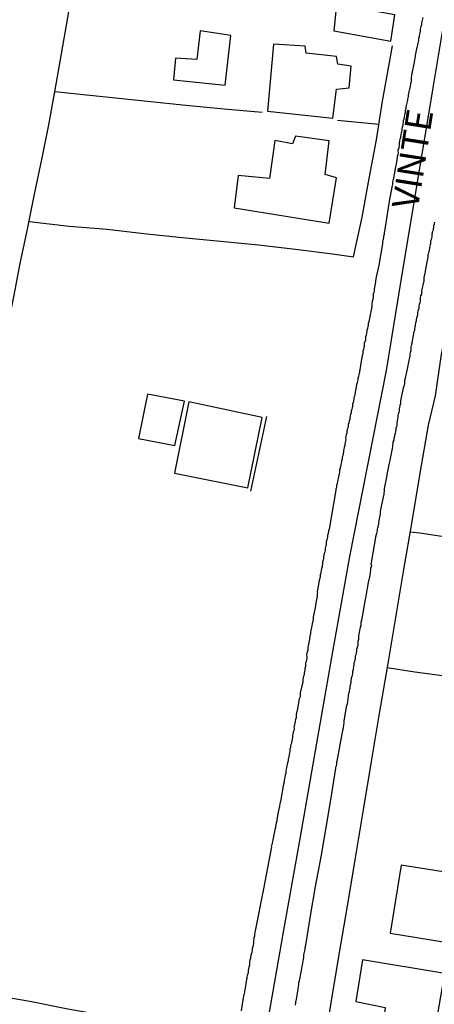
# Model space of a CAD drawing. Units: millimetres. Extents: x 187950 to 190364, y 1665975 to 1668750.
# Drawn here: x 189923 to 189962, y 1667260 to 1667353 of the extents above; entities that cross this region are included whole.
import ezdxf
from ezdxf.enums import TextEntityAlignment as Align

# ---------------------------------------------------------------- set-up
doc = ezdxf.new("R2010")
doc.units = ezdxf.units.MM
for name, color, linetype in [('IMAGEM', 7, 'Continuous'), ('V-EDIFICACAO', 2, 'Continuous'), ('V-EIXO_DE_LOGRADOURO', 3, 'Continuous'), ('V-LOTE', 1, 'Continuous'), ('V-NOME_DOS_LOGRADOUROS', 7, 'Continuous'), ('V-QUADRA', 6, 'Continuous'), ('V-TESTADA', 5, 'Continuous')]:
    doc.layers.add(name, color=color, linetype=linetype)
picture_1 = doc.add_image_def('image1.jpg', size_in_pixel=(4021, 4623))

msp = doc.modelspace()

# ---------------------------------------------------------------- linework, layer by layer
at = {"layer": 'V-EDIFICACAO'}
for points in [[(189952.98, 1667354.83), (189952.73, 1667352.33), (189958.12, 1667351.37), (189958.52, 1667353.86), (189952.98, 1667354.83)], [(189940.06, 1667352.33), (189939.74, 1667349.62), (189937.71, 1667349.73), (189937.52, 1667347.68), (189942.42, 1667347.19), (189942.95, 1667351.89), (189940.06, 1667352.33)], [(189947, 1667351.08), (189946.42, 1667344.72), (189952.63, 1667344.05), (189952.97, 1667346.79), (189954.19, 1667346.92), (189954.36, 1667348.99), (189953.11, 1667349.16), (189952.99, 1667349.91), (189950.11, 1667350.22), (189950, 1667350.89), (189947, 1667351.08)], [(189947.13, 1667341.93), (189946.63, 1667338.33), (189943.65, 1667338.61), (189943.27, 1667335.54), (189952.29, 1667334.08), (189952.97, 1667338.38), (189951.9, 1667338.72), (189952.27, 1667341.89), (189949.09, 1667342.33), (189948.8, 1667341.61), (189947.13, 1667341.93)], [(189935.06, 1667317.88), (189934.18, 1667313.65), (189937.63, 1667313.01), (189938.56, 1667317.2), (189935.06, 1667317.88)], [(189938.98, 1667317.14), (189937.6, 1667310.36), (189944.56, 1667308.98), (189945.94, 1667315.65), (189938.98, 1667317.14)], [(189965.51, 1667272.01), (189965.3, 1667271.29), (189963.62, 1667271.59), (189963.7, 1667272.45), (189959.11, 1667273.19), (189958.08, 1667266.72), (189964.67, 1667265.66), (189964.63, 1667263.91), (189970.03, 1667263.07), (189970.39, 1667265.42), (189968.01, 1667265.98), (189968.9, 1667271.4), (189965.51, 1667272.01)], [(189955.45, 1667264.2), (189954.8, 1667260.25), (189957.61, 1667259.68), (189957.29, 1667257.1), (189962.11, 1667256.34), (189963.27, 1667262.89), (189955.45, 1667264.2)]]:
    msp.add_lwpolyline(points, close=True, dxfattribs=at)
at = {"layer": 'V-EIXO_DE_LOGRADOURO'}
msp.add_lwpolyline([(189975.46, 1667456.79), (189974.41, 1667448.59), (189973.36, 1667440.39), (189972.45, 1667432.01), (189971.54, 1667423.59), (189970.63, 1667415.17), (189969.72, 1667406.75), (189968.85, 1667398.22), (189967.98, 1667389.69), (189967.11, 1667381.16), (189966.09, 1667372.52), (189964.93, 1667363.85), (189963.48, 1667355.1), (189962.03, 1667346.35), (189960.58, 1667337.6), (189959.13, 1667328.85), (189957.68, 1667320.1), (189955.94, 1667311.28), (189954.2, 1667302.46), (189952.64, 1667293.6), (189951.08, 1667284.74), (189949.52, 1667275.88), (189947.96, 1667267.02), (189946.4, 1667258.16)], dxfattribs=at)
at = {"layer": 'V-LOTE'}
for points in [[(189921.69, 1667323.8), (189922.38, 1667327.1), (189922.96, 1667330.26), (189923.67, 1667333.53), (189924.34, 1667336.83), (189925.01, 1667340.13), (189925.68, 1667343.43), (189926.3, 1667346.73), (189926.9, 1667350.16), (189927.5, 1667353.59), (189928.1, 1667357.02), (189928.5, 1667360.6), (189928.9, 1667364.18), (189929.3, 1667367.76), (189929.72, 1667371.35), (189930.14, 1667374.94), (189930.61, 1667379.39), (189931.01, 1667383.44)], [(189954.58, 1667330.89), (189955.4, 1667334.65), (189956.08, 1667338.32), (189956.76, 1667341.99), (189957.34, 1667345.66), (189958.02, 1667349.33), (189958.29, 1667350.92)], [(189945.94, 1667344.58), (189942.31, 1667344.91), (189938.68, 1667345.24), (189935.05, 1667345.62), (189931.4, 1667346), (189927.75, 1667346.38), (189926.26, 1667346.54)], [(189956.99, 1667343.46), (189953.07, 1667343.84)], [(189951.7, 1667255.54), (189952.47, 1667260.12), (189953.24, 1667264.7), (189954.01, 1667269.28), (189954.78, 1667273.86), (189955.53, 1667278.44), (189956.3, 1667283), (189957.07, 1667287.56), (189957.84, 1667292.12), (189958.61, 1667296.68), (189959.38, 1667301.24), (189960.15, 1667305.8), (189960.92, 1667310.36), (189961.72, 1667314.92), (189962.38, 1667317.71), (189962.91, 1667321.45), (189963.6, 1667325.19), (189964.2, 1667328.93), (189964.84, 1667332.67), (189965.48, 1667336.41), (189966.12, 1667340.15), (189966.67, 1667343.13)], [(189923.82, 1667334.26), (189927.63, 1667333.79), (189931.21, 1667333.52), (189934.7, 1667333.1), (189938.33, 1667332.74), (189941.96, 1667332.38), (189945.59, 1667332.02), (189949.1, 1667331.62), (189952.59, 1667331.18), (189954.58, 1667330.89)], [(189969.75, 1667303.48), (189967.65, 1667303.73), (189964.22, 1667304.18), (189960.88, 1667304.67), (189959.98, 1667304.78)], [(189971.04, 1667289.99), (189969.04, 1667290.32), (189966.88, 1667290.61), (189964.72, 1667290.9), (189962.56, 1667291.19), (189960.4, 1667291.48), (189957.8, 1667291.91)], [(189901.58, 1667219.45), (189902.39, 1667223.76), (189903.24, 1667227.84), (189903.99, 1667232.11), (189904.88, 1667236.39), (189905.7, 1667240.66), (189906.52, 1667244.93), (189907.41, 1667249.2), (189908.21, 1667253.48), (189908.9, 1667257.76), (189909.74, 1667262.06), (189909.87, 1667262.82), (189912.88, 1667262.22), (189916.5, 1667261.57), (189920.19, 1667260.92), (189923.88, 1667260.27), (189927.5, 1667259.56), (189931.24, 1667258.89), (189934.93, 1667258.2), (189938.49, 1667257.53), (189939.42, 1667257.44)]]:
    msp.add_lwpolyline(points, dxfattribs=at)
at = {"layer": 'V-QUADRA'}
for points in [[(189961.16, 1667353.6), (189961.07, 1667353.22), (189961.05, 1667353.09), (189961.03, 1667352.92), (189960.99, 1667352.75), (189960.94, 1667352.62), (189960.92, 1667352.49), (189960.92, 1667352.32), (189960.88, 1667352.15), (189960.86, 1667352.02), (189960.82, 1667351.89), (189960.82, 1667351.77), (189960.77, 1667351.6), (189960.75, 1667351.43), (189960.69, 1667351.17), (189960.66, 1667351), (189960.64, 1667350.87), (189960.6, 1667350.74), (189960.56, 1667350.62), (189960.54, 1667350.49), (189960.52, 1667350.32), (189960.47, 1667350.15), (189960.45, 1667350.02), (189960.43, 1667349.89), (189960.41, 1667349.72), (189960.39, 1667349.59), (189960.35, 1667349.38), (189960.13, 1667348.29), (189960.11, 1667348.19), (189960.09, 1667348.06), (189960.07, 1667347.93), (189960.05, 1667347.8), (189960.05, 1667347.59), (189959.9, 1667346.76), (189959.88, 1667346.7), (189959.84, 1667346.57), (189959.81, 1667346.4), (189959.79, 1667346.23), (189959.77, 1667346.1), (189959.75, 1667345.97), (189959.71, 1667345.86), (189959.71, 1667345.8), (189959.68, 1667345.63), (189959.66, 1667345.5), (189959.62, 1667345.37), (189959.58, 1667345.25), (189959.56, 1667345.08), (189959.56, 1667344.91), (189959.51, 1667344.78), (189959.49, 1667344.65), (189959.45, 1667344.48), (189959.43, 1667344.35), (189959.41, 1667344.22), (189959.39, 1667344.1), (189959.37, 1667343.97), (189959.32, 1667343.8), (189959.3, 1667343.63), (189959.28, 1667343.5), (189959.26, 1667343.37), (189959.2, 1667343.2), (189959.17, 1667343.03), (189959.17, 1667342.9), (189959.15, 1667342.77), (189959.11, 1667342.65), (189959.07, 1667342.48), (189959.05, 1667342.31), (189959.05, 1667342.18), (189959, 1667342.05), (189958.96, 1667341.88), (189958.94, 1667341.71), (189958.92, 1667341.58), (189958.92, 1667341.45), (189958.9, 1667341.28), (189958.88, 1667341.17), (189958.86, 1667341.13), (189958.81, 1667340.98), (189958.83, 1667340.73), (189958.79, 1667340.56), (189958.75, 1667340.43), (189958.73, 1667340.3), (189958.7, 1667340.17), (189958.7, 1667340.05), (189958.68, 1667339.88), (189958.64, 1667339.71), (189958.6, 1667339.58), (189958.58, 1667339.45), (189958.56, 1667339.28), (189958.51, 1667339.07), (189958.37, 1667338.19), (189958.34, 1667338.13), (189958.3, 1667337.96), (189958.3, 1667337.79), (189958.26, 1667337.66), (189958.22, 1667337.49), (189958.07, 1667336.66), (189958.03, 1667336.56), (189957.58, 1667333.53), (189957.53, 1667333.29), (189957.51, 1667333.23), (189957.49, 1667333.19), (189957.49, 1667333.1), (189957.49, 1667333.02), (189957.47, 1667332.91), (189957.45, 1667332.85), (189957.45, 1667332.72), (189957.41, 1667332.59), (189957.41, 1667332.5), (189957.39, 1667332.44), (189957.36, 1667332.33), (189957.34, 1667332.25), (189957.34, 1667332.13), (189956.99, 1667330.1), (189956.72, 1667328.85), (189956.66, 1667328.31), (189956.64, 1667328.29), (189956.62, 1667328.16), (189956.6, 1667327.99), (189956.57, 1667327.82), (189956.55, 1667327.65), (189956.51, 1667327.52), (189956.47, 1667327.35), (189956.45, 1667327.18), (189956.47, 1667327.01), (189956.43, 1667326.88), (189956.38, 1667326.67), (189956.32, 1667326.39), (189956.32, 1667326.32), (189956.32, 1667326.2), (189956.26, 1667325.86), (189956.23, 1667325.69), (189956.21, 1667325.56), (189956.17, 1667325.39), (189956.13, 1667325.22), (189956.11, 1667325.05), (189956.09, 1667324.92), (189956.04, 1667324.75), (189956, 1667324.58), (189955.98, 1667324.41), (189955.96, 1667324.28), (189955.91, 1667324.11), (189955.87, 1667323.94), (189955.85, 1667323.77), (189955.83, 1667323.64), (189955.79, 1667323.47), (189955.74, 1667323.3), (189955.72, 1667323.13), (189955.72, 1667323), (189955.68, 1667322.83), (189955.62, 1667322.66), (189955.59, 1667322.53), (189955.59, 1667322.4), (189955.57, 1667322.28), (189955.53, 1667322.11), (189955.49, 1667321.94), (189955.47, 1667321.77), (189955.45, 1667321.59), (189955.4, 1667321.51), (189955.4, 1667321.44), (189955.38, 1667321.38), (189955.13, 1667319.78), (189955.1, 1667319.72), (189955.06, 1667319.55), (189955.02, 1667319.38), (189955, 1667319.25), (189954.98, 1667319.12), (189954.93, 1667318.95), (189954.89, 1667318.74), (189954.68, 1667317.69), (189954.64, 1667317.55), (189954.61, 1667317.38), (189954.59, 1667317.21), (189954.55, 1667317.08), (189954.49, 1667316.91), (189954.49, 1667316.74), (189954.47, 1667316.57), (189954.42, 1667316.44), (189954.38, 1667316.27), (189954.36, 1667316.1), (189954.32, 1667315.93), (189954.27, 1667315.8), (189954.23, 1667315.63), (189954.23, 1667315.46), (189954.17, 1667315.29), (189954.14, 1667315.16), (189954.1, 1667314.99), (189954.08, 1667314.82), (189954.04, 1667314.65), (189954, 1667314.52), (189953.97, 1667314.35), (189953.95, 1667314.18), (189953.91, 1667314.01), (189953.87, 1667313.88), (189953.85, 1667313.71), (189953.87, 1667313.54), (189953.83, 1667313.41), (189953.8, 1667313.28), (189953.78, 1667313.16), (189953.76, 1667312.99), (189953.72, 1667312.82), (189953.68, 1667312.62), (189953.66, 1667312.56), (189953.63, 1667312.47), (189953.63, 1667312.35), (189953.61, 1667312.26), (189953.61, 1667312.18), (189953.57, 1667312.09), (189953.55, 1667311.96), (189953.53, 1667311.9), (189953.51, 1667311.84), (189953.51, 1667311.71), (189953.49, 1667311.62), (189953.46, 1667311.54), (189953.44, 1667311.45), (189953.42, 1667311.32), (189953.4, 1667311.2), (189953.38, 1667311.07), (189953.36, 1667310.98), (189953.34, 1667310.9), (189953.32, 1667310.81), (189953.27, 1667310.73), (189953.25, 1667310.6), (189953.25, 1667310.45), (189953.23, 1667310.34), (189953, 1667309.26), (189952.99, 1667309.24), (189952.99, 1667309.11), (189952.97, 1667309.02), (189952.95, 1667308.94), (189952.93, 1667308.85), (189952.91, 1667308.75), (189952.27, 1667305.06), (189952.23, 1667304.89), (189952.21, 1667304.76), (189952.16, 1667304.59), (189952.14, 1667304.42), (189952.12, 1667304.29), (189952.1, 1667304.16), (189952.06, 1667304.04), (189952.01, 1667303.87), (189952.01, 1667303.7), (189951.99, 1667303.53), (189951.95, 1667303.4), (189951.91, 1667303.23), (189951.89, 1667303.06), (189951.87, 1667302.89), (189951.82, 1667302.76), (189951.78, 1667302.59), (189951.76, 1667302.42), (189951.74, 1667302.25), (189951.7, 1667302.12), (189951.65, 1667301.95), (189951.65, 1667301.78), (189951.61, 1667301.61), (189951.61, 1667301.48), (189951.57, 1667301.31), (189951.53, 1667301.14), (189951.5, 1667301.01), (189951.5, 1667300.88), (189951.44, 1667300.71), (189951.42, 1667300.54), (189951.4, 1667300.41), (189951.35, 1667300.2), (189951.16, 1667299.11), (189951.18, 1667299.05), (189951.16, 1667298.92), (189951.16, 1667298.8), (189951.14, 1667298.62), (189951.08, 1667298.41), (189950.91, 1667297.41), (189950.89, 1667297.35), (189950.86, 1667297.18), (189950.82, 1667297.01), (189950.8, 1667296.88), (189950.78, 1667296.71), (189950.76, 1667296.54), (189950.72, 1667296.37), (189950.67, 1667296.07), (189950.63, 1667295.9), (189950.61, 1667295.73), (189950.59, 1667295.6), (189950.55, 1667295.43), (189950.52, 1667295.26), (189950.5, 1667295.09), (189950.46, 1667294.96), (189950.42, 1667294.62), (189950.39, 1667294.45), (189950.37, 1667294.32), (189950.33, 1667294.15), (189950.29, 1667293.98), (189950.27, 1667293.85), (189950.27, 1667293.72), (189950.25, 1667293.55), (189950.2, 1667293.4), (189950.16, 1667293.3), (189950.14, 1667293.13), (189950.16, 1667293), (189950.16, 1667292.83), (189950.12, 1667292.66), (189950.1, 1667292.49), (189950.05, 1667292.36), (189950.05, 1667292.19), (189950.03, 1667292.02), (189949.99, 1667291.85), (189949.97, 1667291.72), (189949.95, 1667291.55), (189949.91, 1667291.38), (189949.91, 1667291.25), (189949.86, 1667291.12), (189949.82, 1667290.95), (189949.8, 1667290.78), (189949.78, 1667290.57), (189949.54, 1667289.53), (189949.54, 1667289.42), (189949.52, 1667289.29), (189949.52, 1667289.16), (189949.44, 1667288.95), (189949.25, 1667287.86), (189949.22, 1667287.8), (189949.2, 1667287.63), (189949.16, 1667287.46), (189949.16, 1667287.29), (189949.14, 1667287.16), (189949.1, 1667286.99), (189949.05, 1667286.82), (189949.03, 1667286.65), (189949.01, 1667286.52), (189948.97, 1667286.37), (189948.93, 1667286.27), (189948.95, 1667286.18), (189948.95, 1667286.1), (189948.93, 1667285.93), (189948.88, 1667285.8), (189948.84, 1667285.63), (189948.82, 1667285.46), (189948.8, 1667285.29), (189948.71, 1667284.82), (189948.67, 1667284.65), (189948.63, 1667284.52), (189948.61, 1667284.35), (189948.56, 1667284.18), (189948.54, 1667284.01), (189948.52, 1667283.88), (189948.48, 1667283.67), (189948.44, 1667283.3), (189948.41, 1667283.24), (189948.39, 1667283.07), (189948.33, 1667282.9), (189948.31, 1667282.73), (189948.28, 1667282.6), (189948.24, 1667282.43), (189948.2, 1667282.24), (189948.18, 1667282.13), (189948.18, 1667282), (189948.16, 1667281.88), (189948.12, 1667281.71), (189948.07, 1667281.54), (189948.05, 1667281.37), (189948.03, 1667281.24), (189948.01, 1667281.07), (189947.95, 1667280.85), (189947.67, 1667279.21), (189947.65, 1667279.15), (189947.6, 1667278.98), (189947.58, 1667278.85), (189947.58, 1667278.72), (189947.52, 1667278.51), (189947.33, 1667277.55), (189947.31, 1667277.49), (189947.31, 1667277.36), (189947.26, 1667277.19), (189947.22, 1667277.02), (189947.2, 1667276.85), (189947.18, 1667276.72), (189947.14, 1667276.55), (189947.09, 1667276.38), (189947.07, 1667276.21), (189947.05, 1667276.08), (189947.01, 1667275.91), (189946.97, 1667275.74), (189946.94, 1667275.57), (189946.92, 1667275.44), (189946.88, 1667275.27), (189946.84, 1667275.1), (189946.79, 1667274.99), (189946.82, 1667274.91), (189946.04, 1667270.94), (189945.26, 1667266.96), (189945.24, 1667266.75), (189945.2, 1667266.62), (189945.2, 1667266.45), (189945.15, 1667266.28), (189945.09, 1667265.9), (189945.11, 1667265.73), (189945.07, 1667265.6), (189945.05, 1667265.49), (189945.03, 1667265.43), (189944.98, 1667265.26), (189944.98, 1667265.09), (189944.94, 1667264.96), (189944.9, 1667264.79), (189944.85, 1667264.62), (189944.83, 1667264.45), (189944.81, 1667264.32), (189944.77, 1667264.15), (189944.73, 1667263.98), (189944.73, 1667263.81), (189944.71, 1667263.68), (189944.66, 1667263.51), (189944.62, 1667263.34), (189944.6, 1667263.17), (189944.6, 1667263.04), (189944.56, 1667262.87), (189944.49, 1667262.7), (189944.47, 1667262.57), (189944.47, 1667262.44), (189944.45, 1667262.32), (189944.41, 1667262.15), (189944.37, 1667261.93), (189944.22, 1667260.97), (189944.2, 1667260.91), (189944.15, 1667260.74), (189944.13, 1667260.61), (189944.09, 1667260.4), (189943.92, 1667259.35)], [(189962.28, 1667334.17), (189962.24, 1667334), (189962.2, 1667333.83), (189962.16, 1667333.44), (189962.11, 1667333.36), (189962.07, 1667333.23), (189962.07, 1667333.1), (189962.03, 1667333.02), (189962.03, 1667332.89), (189962.03, 1667332.8), (189961.99, 1667332.67), (189961.97, 1667332.55), (189961.94, 1667332.44), (189961.9, 1667332.37), (189961.9, 1667332.33), (189961.9, 1667332.21), (189961.9, 1667332.12), (189961.88, 1667332.04), (189961.84, 1667331.91), (189961.82, 1667331.78), (189961.8, 1667331.69), (189961.77, 1667331.57), (189961.77, 1667331.48), (189961.73, 1667331.4), (189961.71, 1667331.27), (189961.69, 1667331.14), (189961.65, 1667331.12), (189961.65, 1667331.06), (189961.65, 1667330.93), (189961.65, 1667330.84), (189961.6, 1667330.71), (189961.58, 1667330.56), (189961.39, 1667329.58), (189961.39, 1667329.56), (189961.39, 1667329.48), (189961.37, 1667329.35), (189961.26, 1667328.94), (189961.28, 1667328.84), (189961.26, 1667328.63), (189961.05, 1667327.67), (189961.07, 1667327.65), (189961.05, 1667327.52), (189961.03, 1667327.35), (189960.96, 1667327.18), (189960.92, 1667327.01), (189960.92, 1667326.88), (189960.92, 1667326.71), (189960.88, 1667326.54), (189960.82, 1667326.37), (189960.79, 1667326.24), (189960.79, 1667326.07), (189960.75, 1667325.9), (189960.71, 1667325.73), (189960.66, 1667325.6), (189960.66, 1667325.43), (189960.62, 1667325.26), (189960.58, 1667325.09), (189960.54, 1667324.96), (189960.54, 1667324.79), (189960.49, 1667324.62), (189960.45, 1667324.49), (189960.43, 1667324.36), (189960.41, 1667324.24), (189960.39, 1667324.07), (189960.37, 1667323.9), (189960.35, 1667323.85), (189960.3, 1667323.73), (189960.28, 1667323.6), (189960.26, 1667323.43), (189960.22, 1667323.26), (189960.18, 1667323.09), (189960.15, 1667322.96), (189960.15, 1667322.79), (189960.11, 1667322.62), (189960.05, 1667322.45), (189960.03, 1667322.32), (189960.03, 1667322.15), (189960.03, 1667321.98), (189959.98, 1667321.81), (189959.94, 1667321.68), (189959.94, 1667321.51), (189959.9, 1667321.34), (189959.86, 1667321.21), (189959.84, 1667321.08), (189959.81, 1667320.91), (189959.79, 1667320.74), (189959.75, 1667320.61), (189959.71, 1667320.4), (189959.43, 1667319.14), (189959.43, 1667319.04), (189959.43, 1667318.87), (189959.39, 1667318.7), (189959.32, 1667318.48), (189959.05, 1667317.23), (189959.05, 1667317.12), (189959.05, 1667316.95), (189959, 1667316.78), (189958.96, 1667316.61), (189958.94, 1667316.48), (189958.92, 1667316.31), (189958.88, 1667316.14), (189958.83, 1667315.97), (189958.81, 1667315.84), (189958.79, 1667315.67), (189958.77, 1667315.48), (189958.73, 1667315.37), (189958.73, 1667315.24), (189958.7, 1667315.12), (189958.7, 1667314.95), (189958.66, 1667314.78), (189958.62, 1667314.61), (189958.6, 1667314.48), (189958.58, 1667314.31), (189958.54, 1667314.14), (189958.47, 1667313.97), (189958.47, 1667313.84), (189958.43, 1667313.67), (189958.41, 1667313.5), (189958.34, 1667313.33), (189958.34, 1667313.2), (189958.3, 1667313.03), (189958.28, 1667312.86), (189958.22, 1667312.56), (189958.19, 1667312.39), (189958.17, 1667312.22), (189958.13, 1667312.05), (189958.09, 1667311.92), (189958.07, 1667311.75), (189958.05, 1667311.58), (189958, 1667311.45), (189957.96, 1667311.2), (189957.92, 1667311.03), (189957.87, 1667310.86), (189957.83, 1667310.56), (189957.79, 1667310.39), (189957.77, 1667310.22), (189957.73, 1667310), (189957.51, 1667308.92), (189957.51, 1667308.85), (189957.49, 1667308.72), (189957.47, 1667308.4), (189957.47, 1667308.38), (189957.17, 1667306.91), (189957.17, 1667306.85), (189957.13, 1667306.7), (189957.11, 1667306.51), (189957.09, 1667306.34), (189957.07, 1667306.17), (189957.04, 1667306.04), (189957, 1667305.87), (189956.96, 1667305.7), (189956.96, 1667305.53), (189956.94, 1667305.4), (189956.91, 1667305.34), (189956.89, 1667305.19), (189956.87, 1667305.17), (189956.83, 1667305.06), (189956.83, 1667304.93), (189956.81, 1667304.8), (189956.79, 1667304.63), (189956.74, 1667304.54), (189956.72, 1667304.45), (189956.23, 1667301.69), (189956.3, 1667301.63), (189956.26, 1667301.48), (189956.21, 1667301.31), (189956.21, 1667301.14), (189956.17, 1667300.97), (189956.13, 1667300.67), (189956, 1667300.01), (189956, 1667299.99), (189955.77, 1667298.73), (189955.72, 1667298.54), (189955.7, 1667298.37), (189955.68, 1667298.24), (189955.62, 1667297.88), (189955.62, 1667297.86), (189955.4, 1667296.77), (189955.4, 1667296.75), (189955.38, 1667296.58), (189955.36, 1667296.41), (189955.3, 1667296.2), (189955.28, 1667295.92), (189955.23, 1667295.73), (189955.19, 1667295.6), (189955.17, 1667295.43), (189955.13, 1667295.26), (189955.1, 1667295.13), (189955.08, 1667294.92), (189955.08, 1667294.72), (189955.06, 1667294.58), (189955.02, 1667294.41), (189955.02, 1667294.28), (189955, 1667294.11), (189954.96, 1667293.94), (189954.89, 1667293.64), (189954.87, 1667293.47), (189954.85, 1667293.3), (189954.81, 1667293.13), (189954.76, 1667293), (189954.74, 1667292.83), (189954.72, 1667292.66), (189954.68, 1667292.49), (189954.64, 1667292.36), (189954.61, 1667292.19), (189954.59, 1667292.02), (189954.55, 1667291.85), (189954.55, 1667291.72), (189954.51, 1667291.55), (189954.49, 1667291.38), (189954.47, 1667291.21), (189954.42, 1667291.08), (189954.38, 1667290.91), (189954.3, 1667290.31), (189954.25, 1667290.19), (189954.25, 1667290.1), (189954.23, 1667290.02), (189954.23, 1667289.93), (189954.21, 1667289.85), (189954.19, 1667289.72), (189954.17, 1667289.59), (189954.12, 1667289.46), (189953.98, 1667288.46), (189953.95, 1667288.35), (189953.91, 1667288.23), (189953.91, 1667288.14), (189953.87, 1667288.01), (189953.68, 1667286.84), (189953.68, 1667286.69), (189953.63, 1667286.48), (189953.63, 1667286.39), (189953.61, 1667286.27), (189953.61, 1667286.18), (189953.59, 1667286.16), (189953.57, 1667286.1), (189953.57, 1667286.01), (189953.55, 1667285.93), (189953.53, 1667285.79), (189953.02, 1667283.03), (189952.99, 1667282.94), (189952.97, 1667282.86), (189952.97, 1667282.77), (189952.93, 1667282.52), (189952.89, 1667282.45), (189952.9, 1667282.38), (189952.43, 1667279.57), (189951.96, 1667276.76), (189951.49, 1667273.96), (189950.96, 1667271.16), (189950.49, 1667268.38), (189950.05, 1667265.6), (189950.03, 1667265.51), (189949.99, 1667265.32), (189949.97, 1667265.21), (189949.91, 1667264.89), (189949.89, 1667264.83), (189949.84, 1667264.64), (189949.84, 1667264.45), (189949.8, 1667264.08), (189949.78, 1667264.06), (189949.76, 1667263.89), (189949.69, 1667263.55), (189949.65, 1667263.38), (189949.63, 1667263.21), (189949.59, 1667263.04), (189949.52, 1667262.7), (189949.5, 1667262.53), (189949.44, 1667262.19), (189949.39, 1667262.02), (189949.39, 1667261.85), (189949.35, 1667261.68), (189949.31, 1667261.42), (189949.12, 1667260.29), (189949.1, 1667260.27), (189949.1, 1667260.1), (189949.07, 1667259.89)]]:
    msp.add_lwpolyline(points, dxfattribs=at)
at = {"layer": 'V-TESTADA'}
for points in [[(189954.58, 1667330.89), (189955.4, 1667334.65), (189956.08, 1667338.32), (189956.76, 1667341.99), (189957.34, 1667345.66), (189958.02, 1667349.33), (189958.29, 1667350.92)], [(189951.7, 1667255.54), (189952.47, 1667260.12), (189953.24, 1667264.7), (189954.01, 1667269.28), (189954.78, 1667273.86), (189955.53, 1667278.44), (189956.3, 1667283), (189957.07, 1667287.56), (189957.84, 1667292.12), (189958.61, 1667296.68), (189959.38, 1667301.24), (189960.15, 1667305.8), (189960.92, 1667310.36), (189961.72, 1667314.92), (189962.38, 1667317.71), (189962.91, 1667321.45), (189963.6, 1667325.19), (189964.2, 1667328.93), (189964.84, 1667332.67), (189965.48, 1667336.41), (189966.12, 1667340.15), (189966.67, 1667343.13)], [(189944.86, 1667308.66), (189946.38, 1667315.76)]]:
    msp.add_lwpolyline(points, dxfattribs=at)

# ---------------------------------------------------------------- texts
at = {"layer": 'V-NOME_DOS_LOGRADOUROS'}
msp.add_text('VINTE', height=2.5, rotation=81, dxfattribs=at).set_placement((189961.46, 1667335.19), align=Align.BOTTOM_LEFT)

# ---------------------------------------------------------------- referenced raster images: frames only (the image files are external)
at = {"layer": 'IMAGEM'}
image = msp.add_image(picture_1, insert=(187950.46, 1665974.72), size_in_units=(2413.635, 2774.991), dxfattribs=at)
image.dxf.flags = 7

doc.saveas('drawing.dxf')
